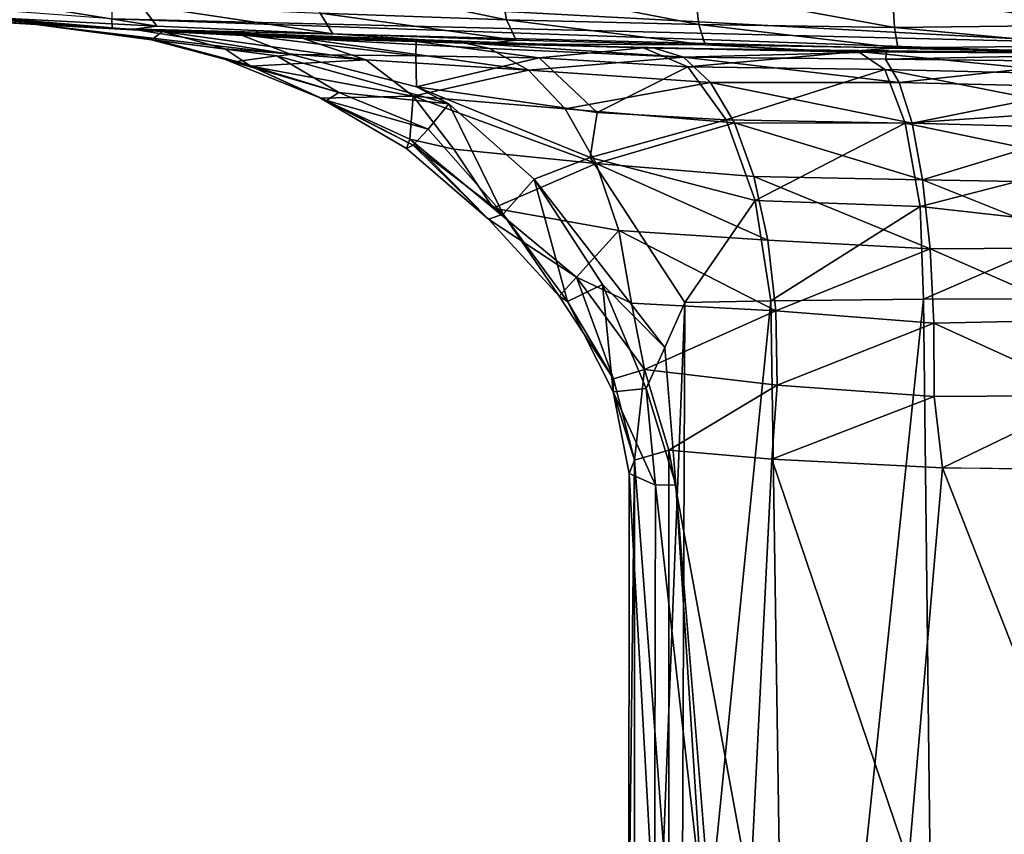
# Model space of a CAD drawing. Units: inches. Extents: x -2 to 138, y -6 to 138.
# Drawn here: x 111 to 111, y 135 to 135 of the extents above; entities that cross this region are included whole.
import ezdxf

# ---------------------------------------------------------------- set-up
doc = ezdxf.new("R2010")
doc.units = ezdxf.units.IN
doc.header["$MEASUREMENT"] = 0
doc.layers.add('DISPLAY-HOOK', color=5, linetype='Continuous')

# ---------------------------------------------------------------- blocks, each defined once
blk = doc.blocks.new('GEXFH_8_0T')
at = {"layer": 'DISPLAY-HOOK'}
for points in [[(-0.46475, -1.94208, 76.127), (-0.23267, -1.95958, 76.127), (-0.46475, -1.94, 76.14692)], [(-0.23277, -1.95728, 76.15033), (-0.46475, -1.94, 76.14692), (-0.23267, -1.95958, 76.127)], [(-0.25073, -1.95864, 74.01517), (-0.23267, -1.95958, 76.127), (-0.46475, -1.94208, 76.127)], [(-0.25073, -1.95864, 74.01517), (-0.46475, -1.94208, 76.127), (-0.42534, -1.94593, 73.52148)], [(-0.36681, -1.95092, 73.42614), (-0.25073, -1.95864, 74.01517), (-0.42534, -1.94593, 73.52148)], [(-0.18519, -1.94792, 73.26451), (-0.13908, -1.9575, 73.25394), (-0.18334, -1.95596, 73.26972)], [(-0.14048, -1.9495, 73.24855), (-0.13908, -1.9575, 73.25394), (-0.18519, -1.94792, 73.26451)], [(-0.36681, -1.95092, 73.42614), (-0.30352, -1.95551, 73.36006), (-0.25073, -1.95864, 74.01517)], [(-0.23277, -1.95047, 76.17276), (0, -1.96301, 76.15147), (0, -1.95587, 76.175)], [(-0.23277, -1.95728, 76.15033), (0, -1.96301, 76.15147), (-0.23277, -1.95047, 76.17276)], [(-0.13908, -1.9575, 73.25394), (-0.14048, -1.9495, 73.24855), (-0.09347, -1.95864, 73.24256)], [(-0.14048, -1.9495, 73.24855), (-0.09441, -1.95066, 73.23703), (-0.09347, -1.95864, 73.24256)], [(-0.04743, -1.95138, 73.23008), (-0.04696, -1.95935, 73.23569), (-0.09441, -1.95066, 73.23703)], [(-0.09347, -1.95864, 73.24256), (-0.09441, -1.95066, 73.23703), (-0.04696, -1.95935, 73.23569)], [(0, -1.95883, 73.23259), (-0.04696, -1.95935, 73.23569), (-0.04743, -1.95138, 73.23008)], [(0, -1.95153, 73.22771), (0, -1.95883, 73.23259), (-0.04743, -1.95138, 73.23008)], [(-0.26614, -1.95194, 73.3138), (-0.22583, -1.95409, 73.28973), (-0.22212, -1.95906, 73.29712)], [(-0.26614, -1.95194, 73.3138), (-0.22212, -1.95906, 73.29712), (-0.26177, -1.95699, 73.32077)], [(-0.30352, -1.95551, 73.36006), (-0.22812, -1.95985, 73.30745), (-0.25073, -1.95864, 74.01517)], [(-0.30352, -1.95551, 73.36006), (-0.26177, -1.95699, 73.32077), (-0.22812, -1.95985, 73.30745)], [(-0.18032, -1.96088, 73.27745), (-0.22212, -1.95906, 73.29712), (-0.22583, -1.95409, 73.28973)], [(-0.22583, -1.95409, 73.28973), (-0.18334, -1.95596, 73.26972), (-0.18032, -1.96088, 73.27745)], [(-0.13908, -1.9575, 73.25394), (-0.13679, -1.96237, 73.26195), (-0.18334, -1.95596, 73.26972)], [(-0.13679, -1.96237, 73.26195), (-0.18032, -1.96088, 73.27745), (-0.18334, -1.95596, 73.26972)], [(-0.22212, -1.95906, 73.29712), (-0.22812, -1.95985, 73.30745), (-0.26177, -1.95699, 73.32077)], [(-0.25073, -1.95864, 74.01517), (-0.22812, -1.95985, 73.30745), (-0.22742, -1.95984, 73.87586)], [(-0.22074, -1.96032, 74.05846), (-0.23267, -1.95958, 76.127), (-0.25073, -1.95864, 74.01517)], [(-0.25073, -1.95864, 74.01517), (-0.22338, -1.96226, 74.02954), (-0.22074, -1.96032, 74.05846)], [(-0.22742, -1.95984, 73.87586), (-0.19023, -1.9658, 73.85948), (-0.25073, -1.95864, 74.01517)], [(0, -1.96542, 76.127), (0, -1.96301, 76.15147), (-0.23277, -1.95728, 76.15033)], [(-0.23277, -1.95728, 76.15033), (-0.23267, -1.95958, 76.127), (0, -1.96542, 76.127)], [(-0.13908, -1.9575, 73.25394), (-0.09347, -1.95864, 73.24256), (-0.09193, -1.96347, 73.25077)], [(-0.13679, -1.96237, 73.26195), (-0.13908, -1.9575, 73.25394), (-0.09193, -1.96347, 73.25077)], [(-0.09347, -1.95864, 73.24256), (-0.04696, -1.95935, 73.23569), (-0.04619, -1.96416, 73.24402)], [(-0.04619, -1.96416, 73.24402), (-0.09193, -1.96347, 73.25077), (-0.09347, -1.95864, 73.24256)], [(-0.22338, -1.96226, 74.02954), (-0.24759, -1.95904, 74.01563), (-0.22217, -1.96235, 74.01932)], [(-0.14933, -1.96301, 74.13901), (-0.23267, -1.95958, 76.127), (-0.18733, -1.96201, 74.09582)], [(-0.23267, -1.95958, 76.127), (-0.10396, -1.96425, 74.16435), (0, -1.96542, 76.127)], [(-0.23267, -1.95958, 76.127), (-0.22074, -1.96032, 74.05846), (-0.18733, -1.96201, 74.09582)], [(-0.23267, -1.95958, 76.127), (-0.14933, -1.96301, 74.13901), (-0.10396, -1.96425, 74.16435)], [(-0.18032, -1.96088, 73.27745), (-0.22812, -1.95985, 73.30745), (-0.22212, -1.95906, 73.29712)], [(-0.22742, -1.95984, 73.87586), (-0.22812, -1.95985, 73.30745), (-0.20243, -1.961, 73.83793)], [(-0.18032, -1.96088, 73.27745), (-0.14463, -1.96321, 73.27086), (-0.22812, -1.95985, 73.30745)], [(-0.20243, -1.961, 73.83793), (-0.19023, -1.9658, 73.85948), (-0.22742, -1.95984, 73.87586)], [(-0.22074, -1.96032, 74.05846), (-0.22338, -1.96226, 74.02954), (-0.20597, -1.96444, 74.04902)], [(-0.17252, -1.96701, 74.08474), (-0.22074, -1.96032, 74.05846), (-0.20597, -1.96444, 74.04902)], [(-0.22074, -1.96032, 74.05846), (-0.17252, -1.96701, 74.08474), (-0.18733, -1.96201, 74.09582)], [(-0.20243, -1.961, 73.83793), (-0.16064, -1.96606, 73.8258), (-0.19023, -1.9658, 73.85948)], [(-0.16057, -1.96267, 73.79479), (-0.16064, -1.96606, 73.8258), (-0.20243, -1.961, 73.83793)], [(-0.18032, -1.96088, 73.27745), (-0.13679, -1.96237, 73.26195), (-0.14463, -1.96321, 73.27086)], [(0, -1.95883, 73.23259), (0, -1.96371, 73.23989), (-0.04696, -1.95935, 73.23569)], [(-0.04696, -1.95935, 73.23569), (0, -1.96371, 73.23989), (-0.04619, -1.96416, 73.24402)], [(-0.20311, -1.96744, 74.02967), (-0.22338, -1.96226, 74.02954), (-0.22217, -1.96235, 74.01932)], [(-0.22338, -1.96226, 74.02954), (-0.20311, -1.96744, 74.02967), (-0.20567, -1.967, 74.03795)], [(-0.20597, -1.96444, 74.04902), (-0.22338, -1.96226, 74.02954), (-0.19976, -1.96858, 74.04076)], [(-0.20311, -1.96744, 74.02967), (-0.22217, -1.96235, 74.01932), (-0.1936, -1.96605, 74.02347)], [(-0.1339, -1.96948, 74.11349), (-0.14312, -1.96437, 74.12723), (-0.18733, -1.96201, 74.09582)], [(-0.14933, -1.96301, 74.13901), (-0.18733, -1.96201, 74.09582), (-0.14312, -1.96437, 74.12723)], [(-0.1339, -1.96948, 74.11349), (-0.18733, -1.96201, 74.09582), (-0.17252, -1.96701, 74.08474)], [(-0.13133, -1.96659, 73.80056), (-0.16064, -1.96606, 73.8258), (-0.16057, -1.96267, 73.79479)], [(-0.16057, -1.96267, 73.79479), (-0.10655, -1.96419, 73.76183), (-0.13133, -1.96659, 73.80056)], [(-0.14933, -1.96301, 74.13901), (-0.14312, -1.96437, 74.12723), (-0.09709, -1.9664, 74.14815)], [(-0.10396, -1.96425, 74.16435), (-0.14933, -1.96301, 74.13901), (-0.09709, -1.9664, 74.14815)], [(-0.13679, -1.96237, 73.26195), (-0.09193, -1.96347, 73.25077), (-0.14463, -1.96321, 73.27086)], [(-0.14463, -1.96321, 73.27086), (-0.09193, -1.96347, 73.25077), (-0.05909, -1.9651, 73.25198)], [(-0.19976, -1.96858, 74.04076), (-0.17252, -1.96701, 74.08474), (-0.20597, -1.96444, 74.04902)], [(-0.09709, -1.9664, 74.14815), (-0.14312, -1.96437, 74.12723), (-0.1339, -1.96948, 74.11349)], [(-0.13133, -1.96659, 73.80056), (-0.10655, -1.96419, 73.76183), (-0.09606, -1.9687, 73.7851)], [(-0.05559, -1.96508, 73.74455), (-0.10655, -1.96419, 73.76183), (-0.05909, -1.9651, 73.25198)], [(-0.10655, -1.96419, 73.76183), (-0.05559, -1.96508, 73.74455), (-0.09606, -1.9687, 73.7851)], [(-0.04878, -1.96516, 74.1814), (-0.10396, -1.96425, 74.16435), (-0.09709, -1.9664, 74.14815)], [(0, -1.96542, 76.127), (-0.10396, -1.96425, 74.16435), (-0.04878, -1.96516, 74.1814)], [(-0.0491, -1.96686, 74.16476), (-0.04878, -1.96516, 74.1814), (-0.09709, -1.9664, 74.14815)], [(-0.09606, -1.9687, 73.7851), (-0.05559, -1.96508, 73.74455), (-0.04931, -1.9693, 73.76889)], [(-0.04619, -1.96416, 73.24402), (-0.05909, -1.9651, 73.25198), (-0.09193, -1.96347, 73.25077)], [(-0.04619, -1.96416, 73.24402), (0.01735, -1.96543, 73.24852), (-0.05909, -1.9651, 73.25198)], [(-0.05909, -1.9651, 73.25198), (0, -1.96542, 73.73831), (-0.05559, -1.96508, 73.74455)], [(-0.05559, -1.96508, 73.74455), (0, -1.97049, 73.76611), (-0.04931, -1.9693, 73.76889)], [(0, -1.96542, 73.73831), (0, -1.97049, 73.76611), (-0.05559, -1.96508, 73.74455)], [(-0.0491, -1.96686, 74.16476), (0.02002, -1.96546, 74.18646), (-0.04878, -1.96516, 74.1814)], [(0.02002, -1.96546, 74.18646), (-0.0491, -1.96686, 74.16476), (0, -1.96747, 74.16818)], [(-0.04878, -1.96516, 74.1814), (0.02002, -1.96546, 74.18646), (0, -1.96542, 76.127)], [(-0.04619, -1.96416, 73.24402), (0, -1.96371, 73.23989), (0.01735, -1.96543, 73.24852)], [(-0.17893, -1.97481, 74.03091), (-0.20567, -1.967, 74.03795), (-0.20311, -1.96744, 74.02967)], [(-0.17893, -1.97481, 74.03091), (-0.18185, -1.97666, 74.0392), (-0.20567, -1.967, 74.03795)], [(-0.20567, -1.967, 74.03795), (-0.18185, -1.97666, 74.0392), (-0.19976, -1.96858, 74.04076)], [(-0.1936, -1.96605, 74.02347), (-0.17893, -1.97481, 74.03091), (-0.20311, -1.96744, 74.02967)], [(-0.16127, -1.9757, 74.07322), (-0.17252, -1.96701, 74.08474), (-0.19976, -1.96858, 74.04076)], [(-0.15276, -1.97747, 74.02644), (-0.1936, -1.96605, 74.02347), (-0.19023, -1.9658, 73.85948), (-0.16043, -1.97343, 73.84812)], [(-0.1936, -1.96605, 74.02347), (-0.15276, -1.97747, 74.02644), (-0.17893, -1.97481, 74.03091)], [(-0.19023, -1.9658, 73.85948), (-0.16064, -1.96606, 73.8258), (-0.16043, -1.97343, 73.84812)], [(-0.1339, -1.96948, 74.11349), (-0.17252, -1.96701, 74.08474), (-0.16127, -1.9757, 74.07322)], [(-0.13133, -1.96659, 73.80056), (-0.16043, -1.97343, 73.84812), (-0.16064, -1.96606, 73.8258)], [(-0.11761, -1.97957, 73.82169), (-0.16043, -1.97343, 73.84812), (-0.13133, -1.96659, 73.80056)], [(-0.09067, -1.97243, 74.13278), (-0.09709, -1.9664, 74.14815), (-0.1339, -1.96948, 74.11349)], [(-0.11761, -1.97957, 73.82169), (-0.13133, -1.96659, 73.80056), (-0.09606, -1.9687, 73.7851)], [(-0.09709, -1.9664, 74.14815), (-0.09067, -1.97243, 74.13278), (-0.04586, -1.97239, 74.14849)], [(-0.09709, -1.9664, 74.14815), (-0.04586, -1.97239, 74.14849), (-0.0491, -1.96686, 74.16476)], [(-0.0491, -1.96686, 74.16476), (-0.04586, -1.97239, 74.14849), (0, -1.96747, 74.16818)], [(0, -1.96747, 74.16818), (-0.04586, -1.97239, 74.14849), (0, -1.97354, 74.15124)], [(-0.18327, -1.97613, 74.04681), (-0.16127, -1.9757, 74.07322), (-0.19976, -1.96858, 74.04076)], [(-0.19976, -1.96858, 74.04076), (-0.18185, -1.97666, 74.0392), (-0.18327, -1.97613, 74.04681)], [(-0.12519, -1.97866, 74.10029), (-0.1339, -1.96948, 74.11349), (-0.16127, -1.9757, 74.07322)], [(-0.09067, -1.97243, 74.13278), (-0.1339, -1.96948, 74.11349), (-0.12519, -1.97866, 74.10029)], [(-0.09606, -1.9687, 73.7851), (-0.08691, -1.98125, 73.80585), (-0.11761, -1.97957, 73.82169)], [(-0.08691, -1.98125, 73.80585), (-0.09606, -1.9687, 73.7851), (-0.04931, -1.9693, 73.76889)], [(-0.04931, -1.9693, 73.76889), (-0.04446, -1.98206, 73.79184), (-0.08691, -1.98125, 73.80585)], [(-0.04931, -1.9693, 73.76889), (0, -1.97906, 73.7826), (-0.04446, -1.98206, 73.79184)], [(0, -1.97049, 73.76611), (0, -1.97906, 73.7826), (-0.04931, -1.9693, 73.76889)], [(-0.085, -1.98203, 74.119), (-0.09067, -1.97243, 74.13278), (-0.12519, -1.97866, 74.10029)], [(-0.04586, -1.97239, 74.14849), (-0.09067, -1.97243, 74.13278), (-0.04283, -1.98206, 74.13303)], [(-0.04283, -1.98206, 74.13303), (-0.09067, -1.97243, 74.13278), (-0.085, -1.98203, 74.119)], [(-0.04283, -1.98206, 74.13303), (0, -1.97354, 74.15124), (-0.04586, -1.97239, 74.14849)], [(-0.17893, -1.97481, 74.03091), (-0.15768, -1.98348, 74.03052), (-0.18185, -1.97666, 74.0392)], [(-0.15768, -1.98348, 74.03052), (-0.17893, -1.97481, 74.03091), (-0.15276, -1.97747, 74.02644)], [(-0.16043, -1.97343, 73.84812), (-0.11761, -1.97957, 73.82169), (-0.11927, -1.99025, 73.83694)], [(-0.15276, -1.97747, 74.02644), (-0.16043, -1.97343, 73.84812), (-0.11927, -1.99025, 73.83694), (-0.13251, -1.99538, 74.0294)], [(-0.04283, -1.98206, 74.13303), (0, -1.98329, 74.13611), (0, -1.97354, 74.15124)], [(-0.16207, -1.98584, 74.0546), (-0.16127, -1.9757, 74.07322), (-0.18327, -1.97613, 74.04681)], [(-0.16285, -1.98813, 74.04616), (-0.16207, -1.98584, 74.0546), (-0.18327, -1.97613, 74.04681)], [(-0.16285, -1.98813, 74.04616), (-0.18327, -1.97613, 74.04681), (-0.16128, -1.98728, 74.03756)], [(-0.18327, -1.97613, 74.04681), (-0.18185, -1.97666, 74.0392), (-0.16128, -1.98728, 74.03756)], [(-0.16128, -1.98728, 74.03756), (-0.18185, -1.97666, 74.0392), (-0.15768, -1.98348, 74.03052)], [(-0.16127, -1.9757, 74.07322), (-0.16207, -1.98584, 74.0546), (-0.15159, -1.98828, 74.06309)], [(-0.1178, -1.99167, 74.08885), (-0.16127, -1.9757, 74.07322), (-0.15159, -1.98828, 74.06309)], [(-0.16127, -1.9757, 74.07322), (-0.1178, -1.99167, 74.08885), (-0.12519, -1.97866, 74.10029)], [(-0.15276, -1.97747, 74.02644), (-0.13992, -2.00368, 74.03754), (-0.15768, -1.98348, 74.03052)], [(-0.13992, -2.00368, 74.03754), (-0.15276, -1.97747, 74.02644), (-0.13251, -1.99538, 74.0294)], [(-0.085, -1.98203, 74.119), (-0.12519, -1.97866, 74.10029), (-0.1178, -1.99167, 74.08885)], [(-0.11761, -1.97957, 73.82169), (-0.08691, -1.98125, 73.80585), (-0.11927, -1.99025, 73.83694)], [(0, -1.97906, 73.7826), (0, -1.99131, 73.79667), (-0.04446, -1.98206, 73.79184)], [(-0.11927, -1.99025, 73.83694), (-0.08691, -1.98125, 73.80585), (-0.08008, -2.00047, 73.82183)], [(-0.08039, -1.99471, 74.10752), (-0.085, -1.98203, 74.119), (-0.1178, -1.99167, 74.08885)], [(-0.08008, -2.00047, 73.82183), (-0.08691, -1.98125, 73.80585), (-0.04446, -1.98206, 73.79184)], [(-0.085, -1.98203, 74.119), (-0.08039, -1.99471, 74.10752), (-0.04032, -1.99556, 74.11987)], [(-0.085, -1.98203, 74.119), (-0.04032, -1.99556, 74.11987), (-0.04283, -1.98206, 74.13303)], [(-0.08008, -2.00047, 73.82183), (-0.04446, -1.98206, 73.79184), (-0.0409, -2.00188, 73.80929)], [(0, -1.99131, 73.79667), (-0.0409, -2.00188, 73.80929), (-0.04446, -1.98206, 73.79184)], [(0, -1.98329, 74.13611), (-0.04283, -1.98206, 74.13303), (-0.04032, -1.99556, 74.11987)], [(-0.13992, -2.00368, 74.03754), (-0.16128, -1.98728, 74.03756), (-0.15768, -1.98348, 74.03052)], [(-0.04032, -1.99556, 74.11987), (0, -1.99622, 74.12359), (0, -1.98329, 74.13611)], [(-0.16207, -1.98584, 74.0546), (-0.16285, -1.98813, 74.04616), (-0.14335, -2.00484, 74.0504)], [(-0.12249, -2.01865, 74.06725), (-0.16207, -1.98584, 74.0546), (-0.14335, -2.00484, 74.0504)], [(-0.15159, -1.98828, 74.06309), (-0.16207, -1.98584, 74.0546), (-0.14228, -2.00225, 74.06092)], [(-0.14335, -2.00484, 74.0504), (-0.16285, -1.98813, 74.04616), (-0.16128, -1.98728, 74.03756)], [(-0.16128, -1.98728, 74.03756), (-0.13992, -2.00368, 74.03754), (-0.14335, -2.00484, 74.0504)], [(-0.14228, -2.00225, 74.06092), (-0.1178, -1.99167, 74.08885), (-0.15159, -1.98828, 74.06309)], [(-0.10148, -2.03532, 74.03739), (-0.13251, -1.99538, 74.0294), (-0.11927, -1.99025, 73.83694), (-0.09674, -2.0247, 73.84244)], [(-0.09674, -2.0247, 73.84244), (-0.11927, -1.99025, 73.83694), (-0.08008, -2.00047, 73.82183)], [(0, -2.00649, 73.80745), (-0.0409, -2.00188, 73.80929), (0, -1.99131, 73.79667)], [(-0.1178, -1.99167, 74.08885), (-0.14228, -2.00225, 74.06092), (-0.11243, -2.00754, 74.08023)], [(-0.07705, -2.00984, 74.09892), (-0.1178, -1.99167, 74.08885), (-0.11243, -2.00754, 74.08023)], [(-0.07705, -2.00984, 74.09892), (-0.08039, -1.99471, 74.10752), (-0.1178, -1.99167, 74.08885)], [(-0.12464, -2.02445, 74.04484), (-0.13992, -2.00368, 74.03754), (-0.13251, -1.99538, 74.0294)], [(-0.13251, -1.99538, 74.0294), (-0.11628, -2.02035, 74.03523), (-0.12464, -2.02445, 74.04484)], [(-0.13251, -1.99538, 74.0294), (-0.10148, -2.03532, 74.03739), (-0.11628, -2.02035, 74.03523)], [(-0.04032, -1.99556, 74.11987), (-0.08039, -1.99471, 74.10752), (-0.03855, -2.01189, 74.11026)], [(-0.07705, -2.00984, 74.09892), (-0.03855, -2.01189, 74.11026), (-0.08039, -1.99471, 74.10752)], [(-0.04032, -1.99556, 74.11987), (-0.03855, -2.01189, 74.11026), (0, -2.01166, 74.11434)], [(0, -2.01166, 74.11434), (0, -1.99622, 74.12359), (-0.04032, -1.99556, 74.11987)], [(-0.07631, -2.0243, 73.83131), (-0.09674, -2.0247, 73.84244), (-0.08008, -2.00047, 73.82183)], [(-0.0409, -2.00188, 73.80929), (-0.07631, -2.0243, 73.83131), (-0.08008, -2.00047, 73.82183)], [(-0.11243, -2.00754, 74.08023), (-0.14228, -2.00225, 74.06092), (-0.12249, -2.01865, 74.06725)], [(-0.07631, -2.0243, 73.83131), (-0.0409, -2.00188, 73.80929), (-0.04013, -2.02391, 73.8189)], [(-0.0409, -2.00188, 73.80929), (0, -2.00649, 73.80745), (-0.04013, -2.02391, 73.8189)], [(-0.14335, -2.00484, 74.0504), (-0.13992, -2.00368, 74.03754), (-0.12658, -2.02319, 74.05799)], [(-0.14335, -2.00484, 74.0504), (-0.12658, -2.02319, 74.05799), (-0.12249, -2.01865, 74.06725)], [(-0.12658, -2.02319, 74.05799), (-0.13992, -2.00368, 74.03754), (-0.12464, -2.02445, 74.04484)], [(-0.12249, -2.01865, 74.06725), (-0.10945, -2.02486, 74.07504), (-0.11243, -2.00754, 74.08023)], [(-0.07517, -2.02665, 74.09364), (-0.11243, -2.00754, 74.08023), (-0.10945, -2.02486, 74.07504)], [(-0.07517, -2.02665, 74.09364), (-0.07705, -2.00984, 74.09892), (-0.11243, -2.00754, 74.08023)], [(0, -2.00649, 73.80745), (0, -2.02378, 73.81436), (-0.04013, -2.02391, 73.8189)], [(-0.03855, -2.01189, 74.11026), (-0.07705, -2.00984, 74.09892), (-0.07517, -2.02665, 74.09364)], [(-0.07517, -2.02665, 74.09364), (-0.03765, -2.02955, 74.10486), (-0.03855, -2.01189, 74.11026)], [(0, -2.01166, 74.11434), (-0.03855, -2.01189, 74.11026), (0, -2.0288, 74.10884)], [(0, -2.0288, 74.10884), (-0.03855, -2.01189, 74.11026), (-0.03765, -2.02955, 74.10486)], [(-0.12658, -2.02319, 74.05799), (-0.11366, -2.04282, 74.06612), (-0.12249, -2.01865, 74.06725)], [(-0.10634, -2.0406, 74.07494), (-0.12249, -2.01865, 74.06725), (-0.11366, -2.04282, 74.06612)], [(-0.10945, -2.02486, 74.07504), (-0.12249, -2.01865, 74.06725), (-0.10634, -2.0406, 74.07494)], [(-0.12464, -2.02445, 74.04484), (-0.11628, -2.02035, 74.03523), (-0.11377, -2.04585, 74.05311)], [(-0.10593, -2.04507, 74.04229), (-0.11377, -2.04585, 74.05311), (-0.11628, -2.02035, 74.03523)], [(-0.11628, -2.02035, 74.03523), (-0.10148, -2.03532, 74.03739), (-0.10593, -2.04507, 74.04229)], [(-0.12658, -2.02319, 74.05799), (-0.12464, -2.02445, 74.04484), (-0.11366, -2.04282, 74.06612)], [(-0.07176, -2.32672, 73.91031), (-0.07631, -2.0243, 73.83131), (-0.04013, -2.02391, 73.8189)], [(-0.04013, -2.02391, 73.8189), (-0.03658, -2.32948, 73.9), (-0.07176, -2.32672, 73.91031)], [(-0.04013, -2.02391, 73.8189), (0, -2.02378, 73.81436), (-0.03658, -2.32948, 73.9)], [(0, -2.02378, 73.81436), (0, -2.33041, 73.89652), (-0.03658, -2.32948, 73.9)], [(-0.11377, -2.04585, 74.05311), (-0.11366, -2.04282, 74.06612), (-0.12464, -2.02445, 74.04484)], [(-0.10945, -2.02486, 74.07504), (-0.10634, -2.0406, 74.07494), (-0.07517, -2.02665, 74.09364)], [(-0.09674, -2.0247, 73.84244), (-0.09763, -2.23683, 73.89984), (-0.10466, -2.22649, 73.90598)], [(-0.10148, -2.03532, 74.03739), (-0.09674, -2.0247, 73.84244), (-0.10466, -2.22649, 73.90598), (-0.08967, -2.1826, 74.06974)], [(-0.09763, -2.23683, 73.89984), (-0.07631, -2.0243, 73.83131), (-0.07176, -2.32672, 73.91031)], [(-0.09763, -2.23683, 73.89984), (-0.09674, -2.0247, 73.84244), (-0.07631, -2.0243, 73.83131)], [(-0.07517, -2.02665, 74.09364), (-0.10634, -2.0406, 74.07494), (-0.07484, -2.04428, 74.09193)], [(-0.07484, -2.04428, 74.09193), (-0.03765, -2.02955, 74.10486), (-0.07517, -2.02665, 74.09364)], [(0, -2.04673, 74.10736), (0, -2.0288, 74.10884), (-0.03765, -2.02955, 74.10486)], [(-0.03765, -2.02955, 74.10486), (-0.07484, -2.04428, 74.09193), (-0.0376, -2.047, 74.1036)], [(-0.0376, -2.047, 74.1036), (0, -2.04673, 74.10736), (-0.03765, -2.02955, 74.10486)], [(-0.10148, -2.03532, 74.03739), (-0.09886, -2.06796, 74.04456), (-0.10593, -2.04507, 74.04229)], [(-0.11366, -2.04282, 74.06612), (-0.11377, -2.04585, 74.05311), (-0.10874, -2.06212, 74.07219)], [(-0.11366, -2.04282, 74.06612), (-0.10874, -2.06212, 74.07219), (-0.10634, -2.0406, 74.07494)], [(-0.10054, -2.05975, 74.08098), (-0.10634, -2.0406, 74.07494), (-0.10874, -2.06212, 74.07219)], [(-0.07484, -2.04428, 74.09193), (-0.10634, -2.0406, 74.07494), (-0.10054, -2.05975, 74.08098)], [(-0.11377, -2.04585, 74.05311), (-0.10593, -2.04507, 74.04229), (-0.10372, -2.06801, 74.05021)], [(-0.10372, -2.06801, 74.05021), (-0.10593, -2.04507, 74.04229), (-0.09886, -2.06796, 74.04456)], [(-0.07484, -2.04428, 74.09193), (-0.10054, -2.05975, 74.08098), (-0.07607, -2.06185, 74.09389)], [(-0.07484, -2.04428, 74.09193), (-0.07607, -2.06185, 74.09389), (-0.0376, -2.047, 74.1036)], [(-0.10372, -2.06801, 74.05021), (-0.10996, -2.06527, 74.0604), (-0.11377, -2.04585, 74.05311)], [(-0.10996, -2.06527, 74.0604), (-0.10874, -2.06212, 74.07219), (-0.11377, -2.04585, 74.05311)], [(-0.07607, -2.06185, 74.09389), (-0.03556, -2.06396, 74.10658), (-0.0376, -2.047, 74.1036)], [(-0.03556, -2.06396, 74.10658), (0, -2.04673, 74.10736), (-0.0376, -2.047, 74.1036)], [(0, -2.04673, 74.10736), (-0.03556, -2.06396, 74.10658), (0, -2.06413, 74.10995)], [(-0.10056, -2.17053, 74.11065), (-0.10054, -2.05975, 74.08098), (-0.10874, -2.06212, 74.07219)], [(-0.10056, -2.17053, 74.11065), (-0.08124, -2.16483, 74.11922), (-0.10054, -2.05975, 74.08098)], [(-0.07607, -2.06185, 74.09389), (-0.10054, -2.05975, 74.08098), (-0.08124, -2.16483, 74.11922)], [(-0.10874, -2.06212, 74.07219), (-0.11006, -2.17569, 74.09037), (-0.10868, -2.17465, 74.10252)], [(-0.10874, -2.06212, 74.07219), (-0.10996, -2.06527, 74.0604), (-0.11006, -2.17569, 74.09037)], [(-0.10874, -2.06212, 74.07219), (-0.10868, -2.17465, 74.10252), (-0.10056, -2.17053, 74.11065)], [(-0.04364, -2.15768, 74.13002), (-0.07607, -2.06185, 74.09389), (-0.08124, -2.16483, 74.11922)], [(-0.03556, -2.06396, 74.10658), (-0.07607, -2.06185, 74.09389), (-0.04364, -2.15768, 74.13002)], [(-0.11006, -2.17569, 74.09037), (-0.10996, -2.06527, 74.0604), (-0.10396, -2.17318, 74.07857)], [(-0.10996, -2.06527, 74.0604), (-0.10372, -2.06801, 74.05021), (-0.10396, -2.17318, 74.07857)], [(-0.04364, -2.15768, 74.13002), (0, -2.15492, 74.13422), (-0.03556, -2.06396, 74.10658)], [(-0.03556, -2.06396, 74.10658), (0, -2.15492, 74.13422), (0, -2.06454, 74.11001)], [(-0.10372, -2.06801, 74.05021), (-0.09247, -2.16807, 74.07202), (-0.10396, -2.17318, 74.07857)], [(-0.09886, -2.06796, 74.04456), (-0.09247, -2.16807, 74.07202), (-0.10372, -2.06801, 74.05021)], [(-0.09886, -2.06796, 74.04456), (-0.08967, -2.1826, 74.06974), (-0.09247, -2.16807, 74.07202)]]:
    blk.add_3dface(points, dxfattribs=at)
for points, invisible_edges in [([(-0.1936, -1.96605, 74.02347), (-0.25073, -1.95864, 74.01517), (-0.19023, -1.9658, 73.85948)], 12), ([(-0.22812, -1.95985, 73.30745), (-0.16057, -1.96267, 73.79479), (-0.20243, -1.961, 73.83793)], 1), ([(-0.16057, -1.96267, 73.79479), (-0.22812, -1.95985, 73.30745), (-0.14463, -1.96321, 73.27086)], 1), ([(-0.14463, -1.96321, 73.27086), (-0.10655, -1.96419, 73.76183), (-0.16057, -1.96267, 73.79479)], 1), ([(-0.14463, -1.96321, 73.27086), (-0.05909, -1.9651, 73.25198), (-0.10655, -1.96419, 73.76183)], 12), ([(0, -1.96542, 73.73831), (-0.05909, -1.9651, 73.25198), (0.01735, -1.96543, 73.24852)], 12)]:
    blk.add_3dface(points, dxfattribs=dict(at, invisible_edges=invisible_edges))

msp = doc.modelspace()

# ---------------------------------------------------------------- block references
msp.add_blockref('GEXFH_8_0T', (111.13536, 136.99063))

doc.saveas('drawing.dxf')
